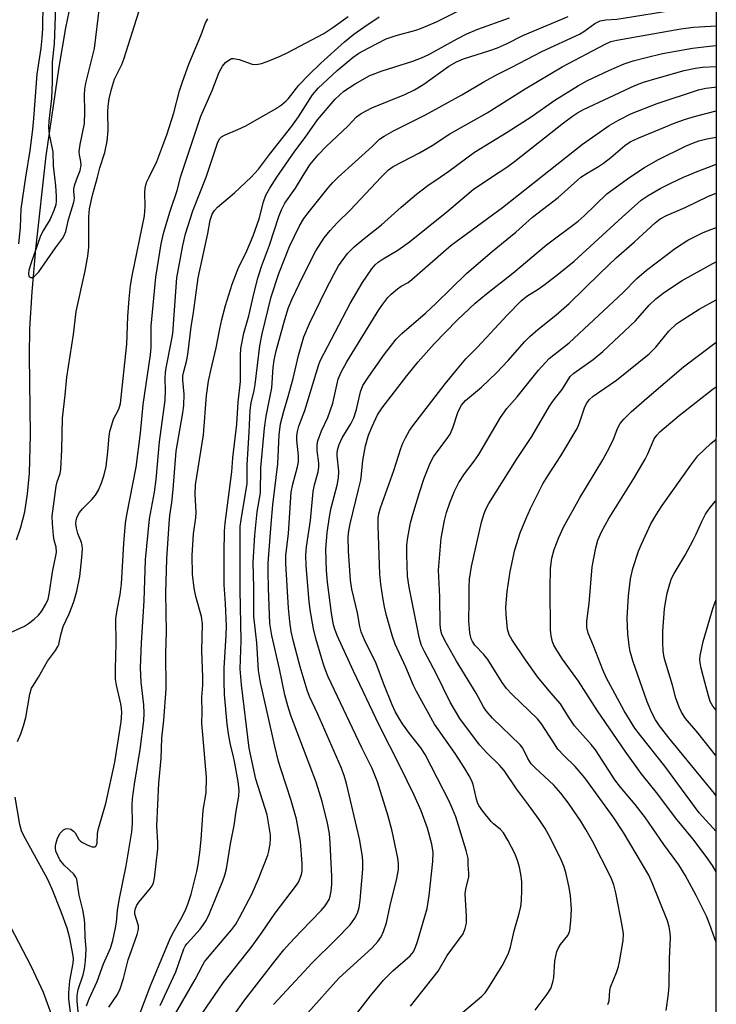
# Model space of a CAD drawing. Units: inches. Extents: x 1303765 to 1309765, y 545448 to 549448.
# Drawn here: x 1309597 to 1309765, y 545801 to 546038 of the extents above; entities that cross this region are included whole.
import ezdxf

# ---------------------------------------------------------------- set-up
doc = ezdxf.new("R2010")
doc.units = ezdxf.units.IN
doc.header["$MEASUREMENT"] = 0
for name, color, linetype in [('HYDRO-Single Line Stream', 4, 'Continuous'), ('NTRL-Trees', 3, 'Continuous'), ('Undefined', 1, 'Continuous')]:
    doc.layers.add(name, color=color, linetype=linetype)

msp = doc.modelspace()

# ---------------------------------------------------------------- linework, layer by layer
at = {"layer": 'HYDRO-Single Line Stream'}
for points in [[(1309596.36, 545912.81), (1309597.47, 545915.82), (1309598.37, 545919.49), (1309599.05, 545923.82), (1309599.5, 545928.79), (1309599.78, 545938.01), (1309599.53, 545957.05), (1309599.63, 545963.59), (1309600.18, 545972.47), (1309601.04, 545982.68), (1309603.55, 546005.12), (1309606.64, 546026.49), (1309608.29, 546035.93), (1309609.87, 546043.71)], [(1309604.77, 545798.58), (1309602.88, 545803.89), (1309599.99, 545810.1), (1309594.92, 545819.76)]]:
    msp.add_lwpolyline(points, dxfattribs=at)
at = {"layer": 'NTRL-Trees'}
msp.add_lwpolyline([(1309764.65, 546427.37), (1309764.56, 545447.52), (1309205.57, 545447.58), (1309205.1, 545449.89), (1309218.88, 545475.61), (1309238.17, 545493.99), (1309249.19, 545504.09), (1309256.75, 545517), (1309265.13, 545545.55), (1309263.88, 545554.74), (1309263.88, 545592.23), (1309280.54, 545625.57), (1309299.99, 545690.5), (1309304.11, 545737.91), (1309274.29, 545813.07), (1309301.25, 545918.58), (1309303.46, 545971.4), (1309266.54, 546057.11)], dxfattribs=at)
at = {"layer": 'Undefined'}
for points, elevation in [([(1309605.99, 546047.73), (1309605.42, 546032.09), (1309604.99, 546027.72), (1309604.97, 546022.94), (1309604.81, 546018.96), (1309604.18, 546013.47), (1309604.1, 546012.03), (1309604.22, 546010.32), (1309605.13, 546006.08), (1309605.24, 546002.75), (1309605.56, 546000)], 360), ([(1309602.76, 546041.89), (1309602.61, 546035.77), (1309602.48, 546033.47), (1309602.21, 546031.05), (1309601.26, 546024.8), (1309600.5, 546014.12), (1309600.24, 546011.48), (1309599.62, 546006.45), (1309598.58, 546000)], 362), ([(1309611.09, 546000), (1309611.68, 546001.64), (1309611.94, 546002.88), (1309611.88, 546003.79), (1309611.53, 546005.39), (1309611.5, 546006.2), (1309611.73, 546007.85), (1309612.72, 546012.92), (1309612.83, 546015.77), (1309612.72, 546019.87), (1309612.8, 546021.17), (1309613.08, 546022.61), (1309615.11, 546030.98), (1309616.36, 546040.92)], 360), ([(1309615.87, 546000), (1309616.42, 546002.23), (1309617.64, 546005.94), (1309618.23, 546008.71), (1309618.46, 546011.28), (1309618.38, 546015.65), (1309618.44, 546017.12), (1309618.69, 546018.89), (1309619.2, 546021.2), (1309619.99, 546023.62), (1309621.69, 546027.09), (1309622.21, 546028.37), (1309625.81, 546039.81)], 362), ([(1309652.83, 546000), (1309654.57, 546001.92), (1309657.24, 546005.48), (1309662.61, 546012.25), (1309664.2, 546014.54), (1309667.56, 546019.83), (1309668.89, 546021.42), (1309673.46, 546025.64), (1309677.32, 546028.86), (1309678.73, 546029.81), (1309680.95, 546031.09), (1309685.24, 546033.27), (1309687.66, 546034.11), (1309692.43, 546035.37), (1309693.81, 546035.83), (1309697.34, 546037.37), (1309702.52, 546039.97)], 370), ([(1309673.7, 546000), (1309681.92, 546007.38), (1309683.68, 546009.14), (1309684.83, 546009.92), (1309687.07, 546011.14), (1309694.75, 546015), (1309703.48, 546019.83), (1309708.79, 546022.97), (1309711.78, 546024.61), (1309715.45, 546026.44), (1309722.68, 546030.24), (1309731.75, 546034.39), (1309732.79, 546035.05), (1309735.41, 546037.01), (1309736.71, 546037.6), (1309738.11, 546037.9), (1309740.75, 546038.06), (1309742.22, 546038.24), (1309754.2, 546040.21), (1309759.92, 546040.72), (1309764.61, 546040.89)], 376), ([(1309628.32, 546000), (1309630.16, 546003.77), (1309631.61, 546007.66), (1309632.61, 546010.45), (1309634.21, 546015.52), (1309635.61, 546020.78), (1309636.3, 546022.94), (1309637.85, 546027.2), (1309640.78, 546034.28), (1309641.84, 546037.13), (1309642.43, 546038.11)], 364), ([(1309635.86, 546000), (1309640.74, 546014.71), (1309643.43, 546020.84), (1309645.14, 546025.27), (1309645.96, 546026.75), (1309646.63, 546027.63), (1309647.65, 546028.36), (1309648.1, 546028.54), (1309648.59, 546028.59), (1309649.93, 546028.31), (1309653.09, 546027.2), (1309653.63, 546027.14), (1309654.46, 546027.22), (1309655.3, 546027.4), (1309656.63, 546027.87), (1309659.8, 546029.15), (1309661.66, 546030.02), (1309670.3, 546034.61), (1309672.45, 546036.03), (1309676.15, 546038.64)], 366), ([(1309642.03, 546000), (1309644.74, 546008.23), (1309645.21, 546009.22), (1309645.68, 546009.74), (1309646.38, 546010.16), (1309649.64, 546011.47), (1309651.5, 546012.35), (1309658.65, 546016.48), (1309660.07, 546017.44), (1309661.2, 546018.36), (1309661.79, 546018.95), (1309664.29, 546022.14), (1309666.69, 546024.67), (1309669.54, 546027.42), (1309675.25, 546032.56), (1309677.54, 546034.39), (1309679.93, 546036.09), (1309683.58, 546038.56)], 368), ([(1309659.01, 546000), (1309663.33, 546006.28), (1309665.8, 546009.58), (1309668.79, 546013.8), (1309673.02, 546018.79), (1309674.04, 546019.78), (1309675.13, 546020.69), (1309677.79, 546022.48), (1309681.34, 546024.46), (1309684.33, 546025.61), (1309691.69, 546027.94), (1309693.79, 546028.69), (1309695.57, 546029.56), (1309702.37, 546033.32), (1309704.64, 546034.46), (1309707.28, 546035.64), (1309714.89, 546038.37)], 372), ([(1309665.05, 546000), (1309666.93, 546003), (1309668.91, 546005.43), (1309670.84, 546007.39), (1309676.06, 546012.31), (1309678.18, 546014.53), (1309679.3, 546015.36), (1309681.85, 546016.68), (1309689.73, 546019.93), (1309692.06, 546021.03), (1309694.3, 546022.39), (1309700.37, 546026.72), (1309702.17, 546027.76), (1309703.88, 546028.45), (1309710.17, 546030.47), (1309712.04, 546031.15), (1309714.2, 546032.12), (1309718.17, 546034.12), (1309729.07, 546038.7)], 374), ([(1309684.1, 546000), (1309685.84, 546001.77), (1309686.97, 546002.58), (1309693.31, 546005.84), (1309696.3, 546007.65), (1309700.59, 546010.42), (1309709.55, 546015.53), (1309718.71, 546021.28), (1309727.58, 546026.52), (1309737.92, 546032.02), (1309739.28, 546032.62), (1309740.77, 546032.97), (1309756.15, 546035.68), (1309759.18, 546036.1), (1309764.61, 546036.46)], 378), ([(1309698.22, 546000), (1309700.38, 546001.5), (1309706.52, 546006.02), (1309714.39, 546010.81), (1309720.17, 546014.55), (1309725.86, 546018.57), (1309731.51, 546022.07), (1309733.72, 546023.28), (1309738.79, 546025.67), (1309742.53, 546027.28), (1309744.69, 546028.02), (1309747.76, 546028.83), (1309751.74, 546029.73), (1309758.9, 546031.05), (1309762.99, 546031.54), (1309764.61, 546031.69)], 380), ([(1309710.59, 546000), (1309714.27, 546002.43), (1309716.14, 546003.76), (1309727.95, 546013.08), (1309730.09, 546014.7), (1309731.25, 546015.47), (1309732.76, 546016.27), (1309745.08, 546022.03), (1309747.16, 546022.84), (1309750.44, 546023.86), (1309756.93, 546025.66), (1309759.66, 546026.23), (1309761.31, 546026.47), (1309764.61, 546026.63)], 382), ([(1309722.46, 546000), (1309732.48, 546007.92), (1309738.88, 546012.42), (1309741.14, 546013.77), (1309744.23, 546015.36), (1309750.44, 546017.77), (1309760.41, 546021.02), (1309762.14, 546021.39), (1309764.18, 546021.68), (1309764.61, 546021.71)], 384), ([(1309732.07, 546000), (1309733.63, 546001.01), (1309736.33, 546002.56), (1309737.52, 546003.36), (1309739.33, 546004.75), (1309742.64, 546007.67), (1309743.98, 546008.55), (1309746.03, 546009.49), (1309754.77, 546013.08), (1309757.22, 546013.95), (1309759.99, 546014.79), (1309764.61, 546015.94)], 386), ([(1309743.84, 546000), (1309747.39, 546002.35), (1309750.59, 546004.16), (1309757.23, 546007.49), (1309759.15, 546008.29), (1309760.47, 546008.74), (1309762.38, 546009.2), (1309764.61, 546009.63)], 388), ([(1309756.76, 546000), (1309760.45, 546001.57), (1309764.02, 546002.94), (1309764.61, 546003.14)], 390), ([(1309594.03, 545890.05), (1309598.34, 545892.01), (1309599.3, 545892.62), (1309600.65, 545893.68), (1309601.69, 545894.65), (1309602.39, 545895.57), (1309603.47, 545897.29), (1309604, 545898.51), (1309604.26, 545899.71), (1309605.09, 545905.51), (1309605.89, 545908.92), (1309606.01, 545909.78), (1309605.94, 545911.02), (1309605.44, 545912.69), (1309605.25, 545913.83), (1309605.03, 545916.74), (1309605, 545918.49), (1309605.91, 545925.66), (1309606.18, 545926.74), (1309606.88, 545928.71), (1309607.07, 545929.77), (1309607.33, 545934.43), (1309607.47, 545942.01), (1309608.12, 545947.59), (1309608.52, 545951.9), (1309610.08, 545962.2), (1309610.72, 545967.69), (1309612.88, 545977.45), (1309613.58, 545981.05), (1309613.76, 545983.22), (1309613.82, 545990.5), (1309613.98, 545992.41), (1309614.63, 545995.65), (1309615.87, 546000)], 362), ([(1309596.63, 545864.26), (1309597.42, 545866.11), (1309598.07, 545868.06), (1309598.61, 545870.04), (1309599.62, 545875.65), (1309600.02, 545877.07), (1309600.29, 545877.61), (1309601.7, 545879.73), (1309603.88, 545883.61), (1309605.78, 545886.19), (1309606.37, 545887.12), (1309606.56, 545887.62), (1309607.03, 545889.91), (1309607.6, 545891.9), (1309609.05, 545894.98), (1309609.81, 545896.81), (1309610.28, 545898.16), (1309610.86, 545900.42), (1309611.59, 545903.94), (1309612.13, 545908.53), (1309612.24, 545910.58), (1309612.17, 545911.41), (1309612, 545912.16), (1309611.17, 545914.3), (1309610.81, 545915.59), (1309610.67, 545916.67), (1309610.73, 545917.52), (1309610.96, 545918.35), (1309611.51, 545919.35), (1309612.26, 545920.21), (1309614.47, 545922.45), (1309615.39, 545923.54), (1309616.07, 545924.74), (1309616.87, 545926.51), (1309617.49, 545928.38), (1309617.94, 545930.4), (1309618.36, 545933.95), (1309618.67, 545937.69), (1309618.86, 545938.8), (1309619.75, 545941.79), (1309620.97, 545944.2), (1309621.42, 545945.55), (1309622.93, 545959.86), (1309623.18, 545966.54), (1309623.46, 545970.72), (1309623.82, 545973.95), (1309624.2, 545976.26), (1309627.13, 545990.68), (1309627.31, 545992.95), (1309627.24, 545996.3), (1309627.31, 545997.38), (1309627.69, 545998.7), (1309628.32, 546000)], 364), ([(1309598.58, 546000), (1309597.47, 545992.38), (1309597.3, 545987.94), (1309596.85, 545984)], 362), ([(1309605.56, 546000), (1309605.81, 545997.92), (1309605.97, 545995.46), (1309605.97, 545994.36), (1309605.82, 545993.34), (1309605.37, 545992), (1309604.49, 545989.92), (1309602.9, 545987.29), (1309602.19, 545985.89), (1309599.92, 545979.39), (1309599.39, 545977.67), (1309599.25, 545976.83), (1309599.39, 545976.15), (1309599.84, 545975.85), (1309600.22, 545975.89), (1309600.62, 545976.12), (1309601.76, 545977.28), (1309605.79, 545983.03), (1309607.47, 545985.27), (1309607.89, 545985.96), (1309608.26, 545986.96), (1309608.92, 545989.82), (1309610.17, 545993.97), (1309610.33, 545995), (1309610.16, 545996.67), (1309610.19, 545997.19), (1309610.44, 545998.22), (1309611.09, 546000)], 360), ([(1309611.35, 545797.75), (1309610.98, 545801.77), (1309610.99, 545803.18), (1309611.26, 545804.61), (1309612.4, 545808.16), (1309612.76, 545809.6), (1309613.02, 545811.49), (1309613.17, 545814.32), (1309612.88, 545817.26), (1309612.86, 545820.35), (1309612.78, 545821.46), (1309612.34, 545823.75), (1309611.48, 545827.32), (1309610.89, 545831.16), (1309610.69, 545831.65), (1309610.2, 545832.33), (1309607.84, 545834.53), (1309606.83, 545835.82), (1309606.3, 545836.81), (1309605.89, 545837.85), (1309605.75, 545838.61), (1309605.77, 545839.13), (1309605.94, 545839.93), (1309606.28, 545840.99), (1309606.93, 545842.22), (1309607.72, 545843), (1309608.19, 545843.23), (1309608.7, 545843.3), (1309609.47, 545843.15), (1309610.13, 545842.72), (1309610.48, 545842.28), (1309611.39, 545840.69), (1309611.76, 545840.3), (1309612.23, 545839.97), (1309613.55, 545839.32), (1309614.6, 545838.95), (1309615.27, 545838.95), (1309615.56, 545839.19), (1309615.8, 545839.8), (1309615.9, 545842.14), (1309616.11, 545843.33), (1309617.87, 545849.32), (1309620.04, 545859.29), (1309621.54, 545868.96), (1309621.68, 545871.17), (1309621.63, 545872.27), (1309621.46, 545873.36), (1309620.41, 545877.85), (1309620.23, 545879.23), (1309620.19, 545881.78), (1309620.36, 545887.87), (1309620.29, 545893.8), (1309620.56, 545895.94), (1309621.31, 545899.6), (1309621.64, 545902.23), (1309622.2, 545911.89), (1309622.62, 545916.79), (1309622.93, 545918.77), (1309625.17, 545930.29), (1309626.17, 545938.41), (1309626.84, 545945.34), (1309628.6, 545957.32), (1309628.76, 545959.07), (1309628.8, 545964.14), (1309629.93, 545975.99), (1309630.2, 545977.99), (1309631.17, 545984.02), (1309631.78, 545986.75), (1309633.31, 545991.8), (1309635.08, 545997.08), (1309635.86, 546000)], 366), ([(1309613.24, 545800.68), (1309613.83, 545802.4), (1309615.79, 545806.52), (1309617.28, 545810.81), (1309619.02, 545814.59), (1309619.55, 545816.36), (1309620.2, 545819.41), (1309620.41, 545820.81), (1309620.68, 545823.61), (1309621.05, 545826.09), (1309622.8, 545834.35), (1309624.13, 545842.56), (1309624.32, 545844.51), (1309624.22, 545849.04), (1309624.31, 545850.49), (1309624.79, 545854.04), (1309626.12, 545862.34), (1309627.01, 545869.2), (1309627.08, 545871.11), (1309627.04, 545873.1), (1309626.36, 545878.55), (1309626.18, 545881.99), (1309626.43, 545887.99), (1309627.09, 545898.1), (1309627.37, 545908), (1309628.4, 545917.86), (1309629.54, 545924.22), (1309630.01, 545927.3), (1309630.79, 545936.34), (1309632.11, 545946.37), (1309632.23, 545948.69), (1309632.17, 545951.61), (1309632.25, 545953.04), (1309632.4, 545954.14), (1309633.6, 545960.21), (1309633.95, 545962.43), (1309634.98, 545975.82), (1309636.4, 545983.59), (1309637.05, 545986.38), (1309638.78, 545991.95), (1309642.03, 546000)], 368), ([(1309618.56, 545800.37), (1309620.67, 545803.42), (1309621.28, 545804.76), (1309622.12, 545807.27), (1309623.28, 545811.74), (1309625.43, 545817.88), (1309625.69, 545819.15), (1309625.71, 545819.9), (1309624.88, 545822.7), (1309624.84, 545823.4), (1309624.98, 545824.1), (1309625.3, 545824.86), (1309625.8, 545825.59), (1309628.31, 545828.59), (1309629, 545829.54), (1309629.34, 545830.27), (1309629.58, 545831.41), (1309630.34, 545838.47), (1309630.34, 545839.94), (1309630.14, 545843.99), (1309630.63, 545854.28), (1309631.14, 545860.21), (1309631.37, 545865.04), (1309631.82, 545869.36), (1309632.36, 545876.91), (1309632.29, 545885.6), (1309632.44, 545890.66), (1309632.27, 545899.97), (1309632.56, 545908.17), (1309633.13, 545916.63), (1309633.3, 545918.62), (1309633.73, 545921.76), (1309634.06, 545924.89), (1309634.76, 545934.07), (1309636.35, 545943.33), (1309636.59, 545945.07), (1309636.71, 545947.83), (1309636.36, 545951.17), (1309636.36, 545952.2), (1309636.59, 545953.28), (1309637.27, 545955.7), (1309637.6, 545957.4), (1309638.4, 545964.01), (1309638.96, 545967.48), (1309640.06, 545975.81), (1309642.36, 545986.49), (1309642.95, 545989.7), (1309643.47, 545991.12), (1309644.01, 545992), (1309644.7, 545992.8), (1309648.77, 545996.22), (1309652.83, 546000)], 370), ([(1309609.52, 545797.86), (1309608.99, 545802.29), (1309608.95, 545803.77), (1309609.23, 545806.73), (1309610.02, 545810.98), (1309610.08, 545811.95), (1309610.03, 545812.74), (1309609.18, 545816.95), (1309608.56, 545819.33), (1309607.17, 545823.28), (1309604.95, 545828.75), (1309603.81, 545831.26), (1309598.05, 545841.75), (1309597.59, 545842.76), (1309597.17, 545844.32), (1309596.04, 545850.85)], 364)]:
    msp.add_lwpolyline(points, dxfattribs=dict(at, elevation=elevation))
for points in [[(1309624.13, 545793.68, 372), (1309628.73, 545805.73, 372), (1309633.14, 545816.45, 372), (1309633.89, 545818, 372), (1309635.92, 545821.51, 372), (1309636.91, 545823.52, 372), (1309637.58, 545825.11, 372), (1309638.42, 545827.58, 372), (1309639.78, 545832.99, 372), (1309640.11, 545834.71, 372), (1309640.51, 545837.59, 372), (1309640.8, 545840.73, 372), (1309641.27, 545847.73, 372), (1309641.98, 545851.88, 372), (1309642.1, 545855.69, 372), (1309640.98, 545868.7, 372), (1309641.02, 545871.24, 372), (1309640.93, 545874.95, 372), (1309641.16, 545877.79, 372), (1309641.23, 545879.76, 372), (1309640.98, 545886.09, 372), (1309641.1, 545892.56, 372), (1309640.85, 545894.35, 372), (1309639.51, 545899.16, 372), (1309639.08, 545901.14, 372), (1309638.7, 545904.53, 372), (1309638.67, 545908.97, 372), (1309638.92, 545914.19, 372), (1309639.48, 545918.05, 372), (1309639.61, 545919.47, 372), (1309639.39, 545923.66, 372), (1309639.42, 545926, 372), (1309641.33, 545938.05, 372), (1309642.11, 545947.49, 372), (1309642.57, 545950.94, 372), (1309643.09, 545953.49, 372), (1309644.39, 545958.93, 372), (1309645.27, 545963.55, 372), (1309645.78, 545965.82, 372), (1309646.66, 545969.15, 372), (1309648.22, 545974.25, 372), (1309649.68, 545978.01, 372), (1309651.81, 545982.33, 372), (1309653.31, 545985.9, 372), (1309654.74, 545989.97, 372), (1309655.82, 545994.12, 372), (1309656.37, 545995.67, 372), (1309657.29, 545997.4, 372), (1309659.01, 546000, 372)], [(1309630.94, 545800.73, 374), (1309634.73, 545808.88, 374), (1309636.63, 545814.38, 374), (1309636.97, 545815.05, 374), (1309637.43, 545815.7, 374), (1309640.52, 545819.11, 374), (1309641.39, 545820.25, 374), (1309641.96, 545821.17, 374), (1309642.83, 545822.93, 374), (1309645.99, 545830.78, 374), (1309646.47, 545832.12, 374), (1309646.86, 545833.64, 374), (1309647.82, 545839.68, 374), (1309648.73, 545844.09, 374), (1309649.18, 545847.48, 374), (1309649.87, 545851.13, 374), (1309649.93, 545852.58, 374), (1309649.71, 545854.63, 374), (1309648.9, 545859.03, 374), (1309648.49, 545860.97, 374), (1309647.81, 545863.5, 374), (1309647.35, 545866.09, 374), (1309647.06, 545868.44, 374), (1309646.43, 545875.54, 374), (1309646.3, 545878.74, 374), (1309646.29, 545881.9, 374), (1309646.8, 545889.86, 374), (1309646.86, 545891.98, 374), (1309646.66, 545897.46, 374), (1309646.35, 545901.96, 374), (1309646.3, 545909.62, 374), (1309646.44, 545914.88, 374), (1309646.57, 545916.82, 374), (1309648.15, 545929.1, 374), (1309648.44, 545932.54, 374), (1309649.34, 545940.57, 374), (1309649.69, 545945.9, 374), (1309650.22, 545950.87, 374), (1309650.28, 545952.31, 374), (1309650.26, 545957.16, 374), (1309650.35, 545958.83, 374), (1309651.06, 545962.47, 374), (1309652.28, 545966.7, 374), (1309653.51, 545972.26, 374), (1309654.44, 545975.69, 374), (1309655.34, 545978.51, 374), (1309657.25, 545983.65, 374), (1309659.45, 545990.58, 374), (1309660.08, 545992.18, 374), (1309660.88, 545993.73, 374), (1309663.44, 545997.4, 374), (1309665.05, 546000, 374)], [(1309634, 545797.71, 376), (1309639.38, 545807.02, 376), (1309641.09, 545810.39, 376), (1309641.63, 545811.3, 376), (1309642.68, 545812.64, 376), (1309648.19, 545819.05, 376), (1309649.1, 545820.34, 376), (1309650, 545821.89, 376), (1309652.94, 545827.58, 376), (1309654.56, 545831.24, 376), (1309656.84, 545836.9, 376), (1309657.09, 545837.89, 376), (1309657.37, 545839.58, 376), (1309657.5, 545840.99, 376), (1309657.47, 545841.84, 376), (1309656.65, 545846.65, 376), (1309653.97, 545855.22, 376), (1309652.33, 545862.68, 376), (1309650.5, 545877.92, 376), (1309650.19, 545881.74, 376), (1309650.39, 545888.49, 376), (1309650.15, 545900.77, 376), (1309650.16, 545915.99, 376), (1309650.38, 545917.62, 376), (1309651.86, 545926.31, 376), (1309651.83, 545930.8, 376), (1309652.37, 545938.68, 376), (1309652.56, 545944, 376), (1309652.84, 545945.73, 376), (1309653.54, 545948.7, 376), (1309653.8, 545950.12, 376), (1309654.88, 545959.46, 376), (1309655.45, 545962.36, 376), (1309657.64, 545971.23, 376), (1309659.43, 545976.85, 376), (1309662.02, 545983.31, 376), (1309664.46, 545988.34, 376), (1309665.5, 545990.08, 376), (1309666.81, 545991.85, 376), (1309671.35, 545997.49, 376), (1309672.46, 545998.75, 376), (1309673.7, 546000, 376)], [(1309639.96, 545797.28, 378), (1309646.11, 545806.22, 378), (1309648.77, 545809.69, 378), (1309653.06, 545815.03, 378), (1309655.49, 545818.41, 378), (1309658.57, 545822.97, 378), (1309663.71, 545829.7, 378), (1309664.17, 545830.43, 378), (1309664.53, 545831.21, 378), (1309664.89, 545832.31, 378), (1309665.07, 545833.15, 378), (1309665.08, 545834.91, 378), (1309664.7, 545840.23, 378), (1309663.69, 545845.57, 378), (1309662.47, 545850.1, 378), (1309659.99, 545857.48, 378), (1309659.4, 545859.46, 378), (1309658.5, 545863.11, 378), (1309655.02, 545878.43, 378), (1309654.56, 545881.38, 378), (1309654.14, 545887.99, 378), (1309653.47, 545894.31, 378), (1309653.46, 545901.31, 378), (1309653.33, 545907.33, 378), (1309653.68, 545913.88, 378), (1309654.29, 545919.49, 378), (1309655.07, 545924.06, 378), (1309655.18, 545930.12, 378), (1309656.04, 545939.63, 378), (1309656.42, 545942.53, 378), (1309657.8, 545949.33, 378), (1309658.1, 545954.24, 378), (1309658.34, 545956.03, 378), (1309658.86, 545958.28, 378), (1309660.9, 545965.78, 378), (1309661.83, 545968.68, 378), (1309662.69, 545970.75, 378), (1309664.34, 545974.27, 378), (1309666.65, 545979.01, 378), (1309668.36, 545982.26, 378), (1309670.36, 545985.43, 378), (1309671.82, 545987.2, 378), (1309673.56, 545989.11, 378), (1309676.58, 545992.1, 378), (1309684.1, 546000, 378)], [(1309647.18, 545796.39, 380), (1309651.08, 545801.82, 380), (1309658.52, 545811.44, 380), (1309660.7, 545814.15, 380), (1309662.03, 545815.69, 380), (1309664.82, 545818.68, 380), (1309669.61, 545823.6, 380), (1309670.6, 545824.72, 380), (1309671.19, 545825.59, 380), (1309671.53, 545826.26, 380), (1309671.81, 545827.09, 380), (1309672.05, 545828.24, 380), (1309672.18, 545829.92, 380), (1309672.22, 545831.91, 380), (1309671.85, 545839.81, 380), (1309671.65, 545842.12, 380), (1309671.18, 545844.61, 380), (1309669.87, 545849.8, 380), (1309668.47, 545854.48, 380), (1309662.38, 545870.5, 380), (1309661.63, 545872.81, 380), (1309660.95, 545875.51, 380), (1309659.64, 545881.78, 380), (1309657.8, 545889.8, 380), (1309657.33, 545892.65, 380), (1309656.97, 545901.19, 380), (1309656.89, 545905.13, 380), (1309656.93, 545907.2, 380), (1309657.63, 545916.53, 380), (1309658.05, 545921.23, 380), (1309659.22, 545931.09, 380), (1309659.54, 545938.01, 380), (1309659.89, 545940.65, 380), (1309660.65, 545943.69, 380), (1309661.74, 545947.24, 380), (1309662.91, 545951.58, 380), (1309664.22, 545957.16, 380), (1309665.51, 545961.58, 380), (1309666.86, 545964.79, 380), (1309670.8, 545972.93, 380), (1309672.68, 545976.64, 380), (1309673.83, 545978.67, 380), (1309676.01, 545981.64, 380), (1309677.62, 545983.24, 380), (1309680.02, 545985.27, 380), (1309684.17, 545988.55, 380), (1309688.85, 545992.82, 380), (1309692.53, 545995.96, 380), (1309695.3, 545998.01, 380), (1309698.22, 546000, 380)], [(1309658.2, 545800.98, 382), (1309665.53, 545808.98, 382), (1309667.44, 545810.97, 382), (1309673.27, 545816.73, 382), (1309676.58, 545820.19, 382), (1309677.74, 545821.8, 382), (1309678.41, 545823.01, 382), (1309678.8, 545824.33, 382), (1309679.05, 545826.1, 382), (1309679.67, 545833.57, 382), (1309679.69, 545835.21, 382), (1309679.6, 545836.57, 382), (1309678.83, 545840.86, 382), (1309675.76, 545854.15, 382), (1309675.18, 545856.09, 382), (1309674.46, 545858, 382), (1309668.85, 545870.81, 382), (1309666.87, 545875.08, 382), (1309666.27, 545876.61, 382), (1309664.6, 545882.23, 382), (1309663.01, 545888.3, 382), (1309662.45, 545890.75, 382), (1309662.1, 545893.12, 382), (1309661.77, 545896.35, 382), (1309661.18, 545907.1, 382), (1309661.15, 545908.99, 382), (1309661.77, 545914.27, 382), (1309662.46, 545924.28, 382), (1309662.82, 545926.14, 382), (1309663.99, 545930.31, 382), (1309664.21, 545931.57, 382), (1309664.18, 545932.97, 382), (1309663.8, 545936.76, 382), (1309663.8, 545937.83, 382), (1309663.93, 545938.87, 382), (1309664.3, 545940.14, 382), (1309665.7, 545943.92, 382), (1309668.99, 545954.69, 382), (1309669.42, 545955.85, 382), (1309676.59, 545969.62, 382), (1309679.62, 545974.69, 382), (1309681.79, 545977.94, 382), (1309682.61, 545978.91, 382), (1309683.39, 545979.6, 382), (1309684.52, 545980.37, 382), (1309688.05, 545982.46, 382), (1309690.86, 545984.5, 382), (1309699.83, 545991.68, 382), (1309706.23, 545997.04, 382), (1309710.59, 546000, 382)], [(1309666.42, 545798.98, 384), (1309673.9, 545807.37, 384), (1309681.9, 545814.6, 384), (1309683.24, 545816.12, 384), (1309684.05, 545817.29, 384), (1309684.67, 545818.55, 384), (1309685.35, 545820.68, 384), (1309686.25, 545824.85, 384), (1309687.81, 545831.32, 384), (1309688.21, 545833.47, 384), (1309688.24, 545834.81, 384), (1309688.08, 545836.22, 384), (1309686.73, 545842.69, 384), (1309685.79, 545846.28, 384), (1309683.23, 545854.53, 384), (1309681.9, 545857.74, 384), (1309679.4, 545862.78, 384), (1309671.33, 545879.84, 384), (1309670.6, 545881.69, 384), (1309670.05, 545883.38, 384), (1309668.36, 545889.08, 384), (1309667.84, 545891.36, 384), (1309667.02, 545895.9, 384), (1309666.74, 545897.94, 384), (1309666.02, 545906.56, 384), (1309665.95, 545909.1, 384), (1309666.11, 545911.06, 384), (1309667.08, 545917.46, 384), (1309667.75, 545924.44, 384), (1309668.06, 545926.04, 384), (1309668.9, 545929.13, 384), (1309669.1, 545930.26, 384), (1309669.08, 545931.19, 384), (1309668.7, 545934.25, 384), (1309668.71, 545935.73, 384), (1309668.84, 545936.58, 384), (1309669.72, 545939.01, 384), (1309671.27, 545942.21, 384), (1309671.85, 545943.77, 384), (1309672.42, 545945.66, 384), (1309673.76, 545951.39, 384), (1309674.42, 545953.15, 384), (1309675.82, 545955.58, 384), (1309683.5, 545968.08, 384), (1309684.48, 545969.5, 384), (1309685.7, 545971.08, 384), (1309686.48, 545971.88, 384), (1309687.99, 545973.12, 384), (1309688.91, 545973.76, 384), (1309690.55, 545974.72, 384), (1309691.47, 545975.4, 384), (1309699.05, 545982.08, 384), (1309700.93, 545983.63, 384), (1309713.24, 545992.75, 384), (1309722.46, 546000, 384)], [(1309674.58, 545794.21, 386), (1309681.52, 545803.05, 386), (1309684.6, 545806.84, 386), (1309686.85, 545809.13, 386), (1309691.03, 545812.71, 386), (1309691.86, 545813.71, 386), (1309692.34, 545814.77, 386), (1309692.8, 545816.14, 386), (1309694.61, 545822.16, 386), (1309695.1, 545824.1, 386), (1309695.65, 545827.21, 386), (1309696.49, 545835.4, 386), (1309696.56, 545837.58, 386), (1309696.27, 545839.56, 386), (1309695.24, 545843.38, 386), (1309693.71, 545847.55, 386), (1309691.98, 545851.37, 386), (1309688.65, 545858.27, 386), (1309683.61, 545868.19, 386), (1309677.39, 545881.17, 386), (1309673.51, 545889.74, 386), (1309672.91, 545891.28, 386), (1309672.6, 545892.35, 386), (1309672.11, 545895.1, 386), (1309671.13, 545902.56, 386), (1309670.89, 545905.39, 386), (1309670.73, 545910.48, 386), (1309671.08, 545914.54, 386), (1309671.71, 545918.79, 386), (1309672.08, 545920.48, 386), (1309673.5, 545925.94, 386), (1309673.79, 545927.62, 386), (1309673.86, 545929.28, 386), (1309673.48, 545932.95, 386), (1309673.49, 545933.8, 386), (1309673.62, 545934.63, 386), (1309673.98, 545935.72, 386), (1309674.68, 545937.31, 386), (1309676.8, 545940.67, 386), (1309677.54, 545942.16, 386), (1309678.17, 545944.14, 386), (1309679.13, 545948.41, 386), (1309679.7, 545949.89, 386), (1309681.09, 545952.09, 386), (1309684.9, 545957.44, 386), (1309686.29, 545959.31, 386), (1309687.7, 545961.04, 386), (1309689.08, 545962.43, 386), (1309694.7, 545967.33, 386), (1309697.23, 545969.64, 386), (1309704.56, 545976.88, 386), (1309710.86, 545982.19, 386), (1309716.49, 545986.76, 386), (1309720.42, 545990.43, 386), (1309726.66, 545995.11, 386), (1309732.07, 546000, 386)], [(1309691.11, 545800.59, 388), (1309697.75, 545809.06, 388), (1309699.95, 545812.77, 388), (1309703.76, 545818, 388), (1309704.3, 545819.26, 388), (1309704.58, 545820.58, 388), (1309704.6, 545822.25, 388), (1309704.28, 545827.6, 388), (1309704.42, 545828.75, 388), (1309705.19, 545831.73, 388), (1309705.19, 545832.57, 388), (1309704.99, 545834.49, 388), (1309704.97, 545836.16, 388), (1309704.55, 545838.06, 388), (1309702, 545846.18, 388), (1309701.26, 545848.1, 388), (1309700.42, 545849.93, 388), (1309694.66, 545861.14, 388), (1309693.61, 545862.74, 388), (1309690.89, 545866.2, 388), (1309689.24, 545868.5, 388), (1309688.3, 545869.94, 388), (1309687.46, 545871.49, 388), (1309686.73, 545873.1, 388), (1309684.75, 545878.04, 388), (1309682.85, 545883.02, 388), (1309680.06, 545888.74, 388), (1309679.28, 545890.63, 388), (1309678.92, 545891.92, 388), (1309678.41, 545895.23, 388), (1309677.06, 545900.91, 388), (1309676.68, 545903.1, 388), (1309676.23, 545910.02, 388), (1309676.16, 545913.53, 388), (1309676.28, 545914.95, 388), (1309676.58, 545916.65, 388), (1309678.65, 545924.86, 388), (1309679.15, 545927.14, 388), (1309679.37, 545928.59, 388), (1309679.68, 545931.87, 388), (1309680.27, 545935.4, 388), (1309681.05, 545937.92, 388), (1309681.9, 545940.04, 388), (1309683.23, 545942.84, 388), (1309684.35, 545944.57, 388), (1309690.23, 545952.24, 388), (1309692.93, 545955.63, 388), (1309696.8, 545959.89, 388), (1309702.34, 545965.62, 388), (1309706.66, 545969.67, 388), (1309709.36, 545971.99, 388), (1309715.7, 545976.96, 388), (1309723.85, 545983.73, 388), (1309731.47, 545989.44, 388), (1309732.9, 545990.73, 388), (1309738.3, 545996, 388), (1309743.84, 546000, 388)], [(1309702.05, 545797.74, 390), (1309708.24, 545802.97, 390), (1309709.04, 545803.83, 390), (1309709.89, 545805.04, 390), (1309713.13, 545810.33, 390), (1309714.59, 545813.08, 390), (1309715.17, 545814.78, 390), (1309716.09, 545818.75, 390), (1309717.29, 545822.93, 390), (1309717.66, 545824.59, 390), (1309717.81, 545826, 390), (1309717.93, 545828.57, 390), (1309717.86, 545830.6, 390), (1309717.65, 545832.32, 390), (1309717.34, 545834.02, 390), (1309716.85, 545835.61, 390), (1309716.26, 545837.16, 390), (1309714.54, 545840.55, 390), (1309713.49, 545842.26, 390), (1309712.76, 545843.08, 390), (1309711.08, 545844.47, 390), (1309710.49, 545845.06, 390), (1309708.54, 545847.51, 390), (1309707.57, 545848.9, 390), (1309707.23, 545849.62, 390), (1309706.99, 545850.37, 390), (1309706.18, 545853.92, 390), (1309705.77, 545854.96, 390), (1309705.22, 545856.01, 390), (1309704.18, 545857.77, 390), (1309701.83, 545861.42, 390), (1309696.93, 545868.44, 390), (1309692.54, 545876.26, 390), (1309691.83, 545877.76, 390), (1309690.02, 545882.14, 390), (1309687.44, 545887.65, 390), (1309686.79, 545889.56, 390), (1309685.33, 545894.54, 390), (1309684.87, 545896.63, 390), (1309684.49, 545898.93, 390), (1309684.02, 545902.1, 390), (1309683.78, 545904.48, 390), (1309683.32, 545916.17, 390), (1309683.34, 545917.93, 390), (1309683.52, 545919.05, 390), (1309683.93, 545920.45, 390), (1309687.11, 545929.45, 390), (1309688.81, 545934.75, 390), (1309689.3, 545936.02, 390), (1309689.92, 545937.28, 390), (1309690.91, 545939.07, 390), (1309691.66, 545940.23, 390), (1309699.45, 545950.28, 390), (1309702.39, 545953.91, 390), (1309704.41, 545956.28, 390), (1309707.2, 545959.15, 390), (1309714.4, 545966.86, 390), (1309717.73, 545970.25, 390), (1309719.09, 545971.37, 390), (1309721.83, 545973.09, 390), (1309723.48, 545974.28, 390), (1309726.71, 545976.76, 390), (1309730.47, 545979.85, 390), (1309742.01, 545990.43, 390), (1309746.61, 545994.51, 390), (1309748.24, 545995.62, 390), (1309751.19, 545997.3, 390), (1309753.73, 545998.6, 390), (1309756.76, 546000, 390)], [(1309721.09, 545799.67, 392), (1309724, 545803.45, 392), (1309724.83, 545804.88, 392), (1309725.38, 545806.39, 392), (1309725.55, 545807.46, 392), (1309725.86, 545811.52, 392), (1309726.29, 545813.75, 392), (1309726.61, 545814.51, 392), (1309727.16, 545815.47, 392), (1309728.94, 545817.59, 392), (1309729.27, 545818.3, 392), (1309729.42, 545818.84, 392), (1309729.67, 545821.11, 392), (1309729.82, 545823.97, 392), (1309729.62, 545827.12, 392), (1309729.29, 545829.11, 392), (1309728.48, 545832.78, 392), (1309728.02, 545834.28, 392), (1309727.33, 545835.82, 392), (1309724.75, 545841.04, 392), (1309723.47, 545843.3, 392), (1309722.1, 545845.49, 392), (1309719.52, 545849.04, 392), (1309716.61, 545852.86, 392), (1309713.61, 545857.26, 392), (1309712.51, 545858.55, 392), (1309709.49, 545861.53, 392), (1309707.7, 545863.44, 392), (1309702.96, 545869.77, 392), (1309700.7, 545873.69, 392), (1309697.34, 545880.47, 392), (1309694.47, 545885.88, 392), (1309693.81, 545887.39, 392), (1309693.46, 545888.39, 392), (1309693.14, 545889.75, 392), (1309690.8, 545901.41, 392), (1309690.42, 545904.02, 392), (1309690.22, 545909.14, 392), (1309690.23, 545911.58, 392), (1309690.46, 545913.35, 392), (1309691.13, 545916.88, 392), (1309691.66, 545918.86, 392), (1309693.27, 545924.15, 392), (1309694.45, 545927.6, 392), (1309695.82, 545931.21, 392), (1309696.66, 545932.75, 392), (1309700.1, 545937.39, 392), (1309700.64, 545938.23, 392), (1309701.3, 545939.7, 392), (1309702.61, 545943.64, 392), (1309703.37, 545945.2, 392), (1309704.38, 545946.26, 392), (1309708.21, 545949.49, 392), (1309711.84, 545952.98, 392), (1309714.58, 545955.9, 392), (1309718.63, 545960.46, 392), (1309719.83, 545961.68, 392), (1309721.72, 545963.34, 392), (1309726.06, 545966.79, 392), (1309729.25, 545969.59, 392), (1309736.67, 545976.84, 392), (1309740.61, 545980.59, 392), (1309744.95, 545984.44, 392), (1309749.98, 545989.07, 392), (1309751.13, 545989.98, 392), (1309752.65, 545990.78, 392), (1309757.16, 545992.75, 392), (1309762.77, 545995.42, 392), (1309764.61, 545996.17, 392)], [(1309738.6, 545800.98, 394), (1309738.88, 545801.87, 394), (1309739.02, 545804.36, 394), (1309739.18, 545805.18, 394), (1309740.64, 545808.73, 394), (1309741.11, 545810.15, 394), (1309741.4, 545811.29, 394), (1309742.28, 545816.37, 394), (1309742.36, 545817.97, 394), (1309742.05, 545820, 394), (1309740.47, 545827.89, 394), (1309739.98, 545829.8, 394), (1309739.26, 545831.67, 394), (1309734.9, 545840.29, 394), (1309733.31, 545843.12, 394), (1309732.07, 545845.08, 394), (1309729.08, 545849.45, 394), (1309727.31, 545851.81, 394), (1309725.58, 545853.76, 394), (1309721.12, 545857.91, 394), (1309720.13, 545858.92, 394), (1309719.31, 545860.14, 394), (1309718.12, 545862.66, 394), (1309717.53, 545863.45, 394), (1309710.83, 545869.86, 394), (1309709.33, 545871.62, 394), (1309708.7, 545872.6, 394), (1309706.91, 545875.93, 394), (1309702.16, 545883.62, 394), (1309699.31, 545888.76, 394), (1309698.65, 545890.08, 394), (1309698.39, 545890.93, 394), (1309698.23, 545892.38, 394), (1309698.14, 545899.07, 394), (1309697.85, 545905.5, 394), (1309698.47, 545913.18, 394), (1309699.3, 545917.44, 394), (1309699.79, 545919.35, 394), (1309700.58, 545921.71, 394), (1309701.69, 545924.46, 394), (1309702.74, 545926.58, 394), (1309704.07, 545928.62, 394), (1309706.45, 545931.74, 394), (1309707.54, 545933.33, 394), (1309712.79, 545942.21, 394), (1309714.32, 545944.34, 394), (1309716.77, 545947.2, 394), (1309721.94, 545953.57, 394), (1309724.46, 545956.41, 394), (1309729.29, 545960.19, 394), (1309742.25, 545972.29, 394), (1309745.51, 545975.63, 394), (1309747.87, 545977.62, 394), (1309754.87, 545982.93, 394), (1309757.83, 545984.83, 394), (1309761.51, 545986.67, 394), (1309764.61, 545987.92, 394)], [(1309752.59, 545799.53, 396), (1309753.15, 545803.57, 396), (1309753.35, 545805.59, 396), (1309753.4, 545811.99, 396), (1309753.67, 545817.04, 396), (1309753.59, 545818.21, 396), (1309753.33, 545819.67, 396), (1309752.88, 545821.09, 396), (1309749.26, 545830.28, 396), (1309748.44, 545832.09, 396), (1309742.3, 545842.4, 396), (1309739.89, 545846.18, 396), (1309733.05, 545855.52, 396), (1309730.75, 545858.29, 396), (1309728, 545860.93, 396), (1309726.59, 545862.46, 396), (1309725.56, 545863.91, 396), (1309722.59, 545868.51, 396), (1309721.66, 545869.71, 396), (1309715.58, 545875.59, 396), (1309714.22, 545877.05, 396), (1309713.2, 545878.45, 396), (1309709.68, 545883.97, 396), (1309708.72, 545885.18, 396), (1309706.61, 545887.42, 396), (1309706.02, 545888.29, 396), (1309705.68, 545889, 396), (1309705.39, 545890.39, 396), (1309705.14, 545893.29, 396), (1309705.26, 545897.95, 396), (1309705.23, 545901.4, 396), (1309705.33, 545903.34, 396), (1309705.83, 545906.35, 396), (1309708.17, 545916.99, 396), (1309708.83, 545919.14, 396), (1309709.43, 545920.49, 396), (1309709.99, 545921.51, 396), (1309716.63, 545932.12, 396), (1309720.27, 545937.62, 396), (1309724.56, 545944.94, 396), (1309725.65, 545946.55, 396), (1309727.56, 545948.93, 396), (1309729.54, 545952.05, 396), (1309730.42, 545952.91, 396), (1309735.03, 545956.14, 396), (1309737.35, 545958.08, 396), (1309745.26, 545965.42, 396), (1309748.54, 545969.2, 396), (1309750.09, 545970.75, 396), (1309752.18, 545972.39, 396), (1309756.44, 545975.19, 396), (1309763.82, 545979.24, 396), (1309764.61, 545979.62, 396)], [(1309764.59, 545815.88, 398), (1309763.01, 545820.37, 398), (1309762.27, 545822.27, 398), (1309759.78, 545827.2, 398), (1309757.13, 545832.12, 398), (1309755.61, 545834.58, 398), (1309752.05, 545839.48, 398), (1309747.59, 545845.9, 398), (1309745.13, 545849.11, 398), (1309741.58, 545853.3, 398), (1309740.22, 545855.08, 398), (1309735.58, 545862.3, 398), (1309734.55, 545863.56, 398), (1309730.58, 545868.04, 398), (1309729.08, 545870.2, 398), (1309727.17, 545873.36, 398), (1309724.9, 545875.95, 398), (1309721.77, 545879.75, 398), (1309718.79, 545883.91, 398), (1309715.46, 545888.82, 398), (1309714.83, 545889.96, 398), (1309714.47, 545891.28, 398), (1309714.13, 545894.82, 398), (1309714.08, 545896.58, 398), (1309714.34, 545900.35, 398), (1309715.06, 545905.18, 398), (1309716.22, 545910.36, 398), (1309717.53, 545914.45, 398), (1309718.84, 545917.76, 398), (1309719.96, 545920.31, 398), (1309722.97, 545926.25, 398), (1309724.12, 545928.18, 398), (1309727.29, 545932.98, 398), (1309731.18, 545939.54, 398), (1309731.74, 545940.89, 398), (1309732.96, 545944.54, 398), (1309733.44, 545945.6, 398), (1309734.15, 545946.53, 398), (1309735.01, 545947.35, 398), (1309740.69, 545951.22, 398), (1309748.55, 545957.53, 398), (1309750.15, 545959.13, 398), (1309753.23, 545963.01, 398), (1309755.08, 545964.71, 398), (1309756.53, 545965.72, 398), (1309760.56, 545968.26, 398), (1309764.61, 545970.52, 398)], [(1309764.6, 545832.93, 400), (1309763.72, 545834.47, 400), (1309762.23, 545836.64, 400), (1309759.02, 545840.86, 400), (1309754.84, 545845.9, 400), (1309750.63, 545851.57, 400), (1309746.59, 545856.55, 400), (1309742.74, 545861.92, 400), (1309736.11, 545871.67, 400), (1309731.48, 545878.78, 400), (1309727.68, 545884.05, 400), (1309726.27, 545886.23, 400), (1309725.56, 545887.47, 400), (1309725.23, 545888.26, 400), (1309724.91, 545889.68, 400), (1309724.75, 545891.12, 400), (1309724.7, 545901.23, 400), (1309724.78, 545905.92, 400), (1309725.08, 545908.4, 400), (1309725.65, 545910.43, 400), (1309726.76, 545913.37, 400), (1309727.93, 545915.86, 400), (1309731.8, 545922.86, 400), (1309737.35, 545932.06, 400), (1309738.53, 545934.13, 400), (1309739.89, 545936.78, 400), (1309740.91, 545939.58, 400), (1309741.5, 545940.76, 400), (1309742.38, 545941.82, 400), (1309744.18, 545943.57, 400), (1309747.95, 545946.89, 400), (1309756.75, 545954.39, 400), (1309764.61, 545960.32, 400)], [(1309764.6, 545842.64, 402), (1309760.52, 545847.07, 402), (1309752.28, 545858.36, 402), (1309746.39, 545865.71, 402), (1309745.09, 545867.45, 402), (1309742.5, 545871.64, 402), (1309738.16, 545879.67, 402), (1309737.37, 545881.52, 402), (1309735.16, 545887.27, 402), (1309733.88, 545890.3, 402), (1309733.5, 545891.68, 402), (1309733.52, 545893.25, 402), (1309734.06, 545897.5, 402), (1309734.84, 545906.32, 402), (1309735.66, 545910.86, 402), (1309736.15, 545912.67, 402), (1309737.07, 545914.68, 402), (1309738.83, 545917.91, 402), (1309744.8, 545927.54, 402), (1309747.53, 545932.19, 402), (1309748.17, 545933.47, 402), (1309749.73, 545937.09, 402), (1309750.32, 545937.92, 402), (1309751.09, 545938.73, 402), (1309755.72, 545942.69, 402), (1309763.88, 545949.07, 402), (1309764.61, 545949.57, 402)], [(1309764.6, 545851.19, 404), (1309764.19, 545851.77, 404), (1309753.22, 545865.15, 404), (1309750.99, 545868.07, 404), (1309750.04, 545869.46, 404), (1309749.15, 545871.19, 404), (1309748.05, 545873.81, 404), (1309744.61, 545883.65, 404), (1309743.96, 545885.94, 404), (1309743.71, 545887.37, 404), (1309743.41, 545890.16, 404), (1309743.25, 545893.97, 404), (1309743.54, 545899.34, 404), (1309744.03, 545903.39, 404), (1309744.57, 545905.85, 404), (1309745.94, 545910.07, 404), (1309746.64, 545911.71, 404), (1309748.95, 545916.59, 404), (1309750.22, 545918.83, 404), (1309751.66, 545921.04, 404), (1309758.52, 545930.77, 404), (1309760.24, 545932.95, 404), (1309763.36, 545935.98, 404), (1309764.61, 545937.03, 404)], [(1309764.6, 545860.85, 406), (1309764.49, 545861, 406), (1309760.19, 545866.39, 406), (1309757.26, 545869.82, 406), (1309756.27, 545871.29, 406), (1309755.69, 545872.56, 406), (1309754.95, 545874.67, 406), (1309754.1, 545877.81, 406), (1309752.42, 545883.34, 406), (1309752.15, 545884.46, 406), (1309751.89, 545886.07, 406), (1309751.78, 545888.02, 406), (1309751.79, 545890.84, 406), (1309752.22, 545896.18, 406), (1309752.48, 545898.22, 406), (1309752.85, 545899.92, 406), (1309753.46, 545902.16, 406), (1309753.92, 545903.47, 406), (1309754.49, 545904.69, 406), (1309757.13, 545909.13, 406), (1309759.09, 545912.72, 406), (1309759.75, 545914.02, 406), (1309761.15, 545917.17, 406), (1309762.04, 545918.92, 406), (1309763.18, 545920.56, 406), (1309764.49, 545922.06, 406), (1309764.6, 545922.17, 406)], [(1309764.6, 545871.79, 408), (1309763.85, 545872.75, 408), (1309763.21, 545873.89, 408), (1309762.76, 545875.23, 408), (1309761.87, 545878.55, 408), (1309761.02, 545881.9, 408), (1309760.79, 545883.19, 408), (1309760.73, 545883.99, 408), (1309760.79, 545884.84, 408), (1309761.49, 545888.36, 408), (1309763.92, 545896.47, 408), (1309764.6, 545898.45, 408)]]:
    msp.add_polyline3d(points, dxfattribs=at)

doc.saveas('drawing.dxf')
